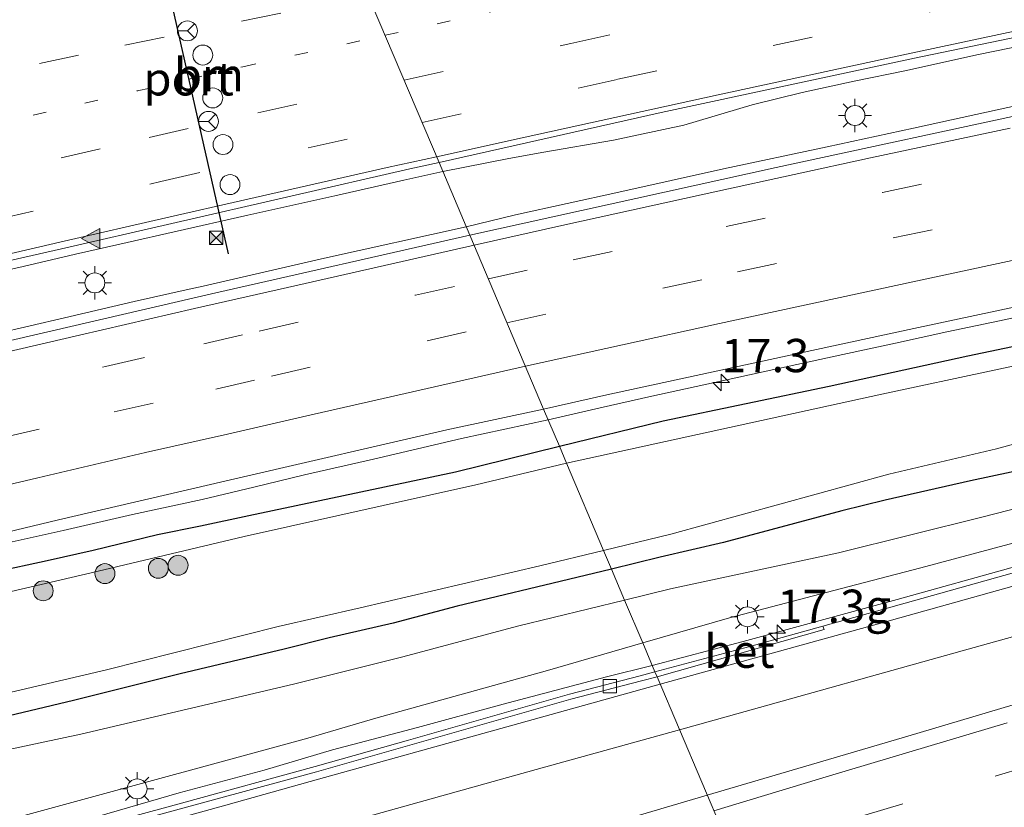
# Model space of a CAD drawing. Units: metres. Extents: x 149998 to 157011, y 458617 to 462500.
# Drawn here: x 154761 to 154835, y 460406 to 460465 of the extents above; entities that cross this region are included whole.
import ezdxf
from ezdxf.enums import TextEntityAlignment as Align

# ---------------------------------------------------------------- set-up
doc = ezdxf.new("R2010")
doc.units = ezdxf.units.M
doc.linetypes.add('VW-1-3_STREEP', pattern=[4, 1, -3])
doc.linetypes.add('VW-3-9_STREEP', pattern=[12, 3, -9])
doc.layers.get('0').update_dxf_attribs({"lineweight": 25})
for name, color, linetype, lineweight in [('B-ME-AM-KILOMETR-S-B1', 7, 'Continuous', 18), ('B-ME-BV-GELEIDECONSTRUCTIE-BARRIER-L-B1', 213, 'BV-STEPBARRIER', 18), ('B-ME-BV-GELEIDECONSTRUCTIE-GELEIDERAIL-L-B1', 213, 'BV-GELEIDERAIL', 18), ('B-ME-GR-BOOM-S-B1', 93, 'Continuous', 18), ('B-ME-GR-STRUIKEN-GV-B6', 93, 'Continuous', 18), ('B-ME-GW-INSTEEKWATERGANG-L-B1', 10, 'Continuous', 25), ('B-ME-GW-KRUINLIJN-L-B1', 93, 'Continuous', 18), ('B-ME-GW-TEENLIJN-L-B1', 93, 'Continuous', 18), ('B-ME-IE-GRASLAND-GV-B6', 93, 'Continuous', 18), ('B-ME-IE-HULPGEOMETRIE-L-B1', 53, 'Continuous', 18), ('B-ME-IE-INRICHTINGSELEMENT-S-B1', 253, 'Continuous', 18), ('B-ME-IE-MEUBILAIR_WEGMEUBILAIR-LICHTMAST-S-B1', 8, 'Continuous', 18), ('B-ME-OG-WATER-GV-B6', 153, 'Continuous', 18), ('B-ME-VH-VERH_SOORT-BETON-OVERIG-GV-B6', 8, 'IE-TERREINAFSCHEIDING-NATUURLIJK-HOUTWAL', 18), ('B-ME-VH-VERH_SOORT-BITUMEN-GV-B6', 8, 'IE-TERREINAFSCHEIDING-NATUURLIJK-HOUTWAL', 18), ('B-ME-VV-KOLK-S-B1', 8, 'Continuous', 18), ('B-ME-VW-DRIP-S-B1', 8, 'Continuous', 18), ('B-ME-VW-MARKERING-13STREEP-045-L-B1', 255, 'VW-1-3_STREEP', 18), ('B-ME-VW-MARKERING-39STREEP-015-L-B1', 255, 'VW-3-9_STREEP', 18), ('B-ME-VW-MARKERING-STREEP-015-L-B1', 7, 'Continuous', 18), ('B-ME-VW-MARKERING-VLAKMARK-S-B1', 7, 'Continuous', 18), ('B-ME-VW-MEUBILAIR_WEGMEUBILAIR-RONA-S-B1', 8, 'Continuous', 18), ('B-ME-VW-PORTAAL-L-B1', 10, 'Continuous', 25)]:
    doc.layers.add(name, color=color, linetype=linetype, lineweight=lineweight)
doc.styles.add('NLCS-ISO', font='NLCS-ISO.TTF')
doc.linetypes.add('BV-GELEIDERAIL', pattern='A,10,-3,[108,NLCS.SHX,S=1,R=0,X=0,Y=0],-3', length=16)
doc.linetypes.add('BV-STEPBARRIER', pattern='A,1,-1,[16,NLCS.SHX,S=1,R=0,X=-1,Y=0],1', length=3)
doc.linetypes.add('IE-TERREINAFSCHEIDING-NATUURLIJK-HOUTWAL', pattern='A,7,-1.5,[67,NLCS.SHX,S=0.75,R=45,X=0,Y=0],-1.5,7,-1.5,[70,NLCS.SHX,S=0.75,R=0,X=0,Y=0],-1.5', length=20)

# ---------------------------------------------------------------- blocks, each defined once
blk = doc.blocks.new('dtb')
blk.add_circle((0, 0), 0.75)
blk = doc.blocks.new('camera')
h = blk.add_hatch(color=256)
h.paths.add_polyline_path([(0.5, 0.5), (-0.5, 0.5), (0, 0)])
h.paths.add_polyline_path([(0, 0), (-0.5, -0.5), (0.5, -0.5)])
for p, q in [((-0.5, 0.5), (0.5, -0.5)), ((0.5, 0.5), (-0.5, -0.5))]:
    blk.add_line(p, q)
blk.add_lwpolyline([(-0.5, 0.5), (0.5, 0.5), (0.5, -0.5), (-0.5, -0.5)], close=True)
blk = doc.blocks.new('wegwijzer')
for q in [(0, 0.75), (-0.53, -0.53), (0.53, -0.53)]:
    blk.add_line((0, 0), q)
blk.add_circle((0, 0), 0.75)
blk = doc.blocks.new('boom')
blk.add_hatch(color=256).paths.add_polyline_path([(-0.75, 0, 1), (0.75, 0, 1)])
blk.add_circle((0, 0), 0.75)
blk = doc.blocks.new('hecto')
for p, q in [((0, 0.625), (-0.625, 0)), ((0, -0.625), (0, 0.625)), ((-0.625, 0), (0.625, 0)), ((0.625, 0), (0, -0.625))]:
    blk.add_line(p, q)
blk = doc.blocks.new('kolk')
blk.add_lwpolyline([(-0.5, -0.5), (0.5, -0.5), (0.5, 0.5), (-0.5, 0.5)], close=True)
blk = doc.blocks.new('verfsymbol')
for color in [252, 253]:
    blk.add_hatch(color=color).paths.add_polyline_path([(0.75, -0.625), (0, 0.75), (-0.75, -0.625)])
blk.add_lwpolyline([(0.75, -0.625), (0, 0.75), (-0.75, -0.625)], close=True)
blk = doc.blocks.new('lantaarnpaal')
for p, q in [((-0.884, 0.884), (-0.53, 0.53)), ((0, 0.75), (0, 1.25)), ((0.53, 0.53), (0.884, 0.884)), ((-0.75, 0), (-1.25, 0)), ((0.75, 0), (1.25, 0)), ((-0.53, -0.53), (-0.884, -0.884)), ((0.53, -0.53), (0.884, -0.884)), ((0, -0.75), (0, -1.25))]:
    blk.add_line(p, q)
blk.add_circle((0, 0), 0.75)

msp = doc.modelspace()

# ---------------------------------------------------------------- linework, layer by layer
at = {"layer": 'B-ME-BV-GELEIDECONSTRUCTIE-BARRIER-L-B1'}
for points in [[(154845.1463, 460416.2174, 8.7536), (154828.1469, 460411.1499, 9.0309), (154813.073, 460406.7103, 9.2449)], [(154813.073, 460406.7103, 9.2449), (154793.637, 460400.9668, 9.6288), (154786.2269, 460398.8232, 9.772), (154776.2921, 460395.946, 10.0107), (154764.7451, 460392.7741, 10.2415), (154753.2301, 460389.6767, 10.5814)]]:
    msp.add_polyline3d(points, dxfattribs=at)
at = {"layer": 'B-ME-BV-GELEIDECONSTRUCTIE-GELEIDERAIL-L-B1'}
for points in [[(154793.2094, 460453.6014, 7.8986), (154798.1687, 460454.5781, 7.9257), (154800.7941, 460455.0552, 7.9413), (154806.0372, 460455.959, 7.9798), (154811.3017, 460457.0878, 7.9891), (154816.442, 460458.604, 7.9683), (154820.2034, 460459.5311, 7.933), (154824.1208, 460460.3777, 7.9226), (154828.0361, 460461.1874, 7.934), (154833.3196, 460462.3726, 7.9444), (154838.4771, 460463.4153, 7.9298)], [(154794.9689, 460449.4475, 7.8606), (154798.6625, 460450.3312, 7.9012), (154806.4206, 460452.0404, 7.8939), (154814.2815, 460453.7963, 7.8346), (154822.0894, 460455.4437, 7.8315), (154828.5742, 460456.846, 7.8003), (154835.0866, 460458.2724, 7.8222), (154844.2082, 460460.2529, 7.8773)], [(154756.5087, 460445.2833, 8.0346), (154761.6798, 460446.4636, 8.003), (154765.6214, 460447.3804, 8.0183), (154769.4937, 460448.2584, 8.0264), (154773.0275, 460449.0604, 7.9094), (154778.5678, 460450.319, 7.9246), (154785.0839, 460451.7588, 7.8768), (154790.2782, 460452.9404, 7.9007), (154793.2094, 460453.6014, 7.8986)], [(154631.5967, 460409.3985, 7.886), (154640.6055, 460411.7648, 7.8714), (154649.5934, 460414.1418, 7.8683), (154658.6702, 460416.504, 7.8558), (154667.682, 460418.8207, 7.8735), (154675.4431, 460420.8288, 7.8257), (154684.4777, 460423.1515, 7.8683), (154692.2228, 460425.1131, 7.8236), (154701.2893, 460427.3998, 7.887), (154710.3784, 460429.6321, 7.8454), (154719.3966, 460431.8494, 7.8839), (154727.1947, 460433.7563, 7.8829), (154734.9839, 460435.6286, 7.8683), (154741.4344, 460437.1649, 7.8922), (154749.2226, 460439.0106, 7.9099), (154757.0272, 460440.794, 7.9047), (154764.7869, 460442.6018, 7.9047), (154770.0103, 460443.8158, 7.8829), (154774.1633, 460444.7544, 7.8548), (154775.1957, 460444.9845, 7.8586), (154784.3231, 460447.0755, 7.8482), (154794.9689, 460449.4475, 7.8606)], [(154838.943, 460443.2116, 7.5944), (154835.0369, 460442.3768, 7.5944), (154831.0587, 460441.539, 7.5944), (154827.203, 460440.6963, 7.5944), (154823.2629, 460439.8496, 7.5944), (154818.0783, 460438.7054, 7.5944), (154812.8252, 460437.566, 7.5944), (154808.9205, 460436.6999, 7.5944), (154805.0291, 460435.8298, 7.5944), (154801.1224, 460434.9208, 7.5192)], [(154760.8556, 460425.754, 7.564), (154764.7004, 460426.6012, 7.5822), (154769.8862, 460427.8101, 7.5721), (154775.1248, 460428.9399, 7.5595), (154779.0231, 460429.8585, 7.5595), (154782.8292, 460430.799, 7.4929), (154788.0095, 460431.9765, 7.4978), (154794.61, 460433.5188, 7.5965), (154801.1224, 460434.9208, 7.5192)], [(154836.3399, 460423.9366, 8.7882), (154827.3455, 460421.4268, 8.8932), (154815.7759, 460418.2592, 9.0446), (154808.9389, 460416.4679, 9.1314)], [(154808.9389, 460416.4679, 9.1314), (154805.4964, 460415.5971, 9.175), (154797.7511, 460413.5561, 9.3286), (154791.3137, 460411.7972, 9.4469), (154784.9318, 460410.1076, 9.5579), (154779.7932, 460408.5948, 9.669), (154773.3905, 460406.8734, 9.7281), (154765.6364, 460404.6263, 9.8387), (154757.9935, 460402.5944, 9.9728)]]:
    msp.add_polyline3d(points, dxfattribs=at)
at = {"layer": 'B-ME-GR-STRUIKEN-GV-B6'}
for points in [[(154814.7551, 460420.0362, 8.3614), (154808.2268, 460418.1493, 8.5412), (154806.8602, 460421.3755, 7.0413), (154810.3049, 460422.2151, 7.0581), (154822.921, 460424.9385, 7.0421), (154833.8045, 460427.6233, 7.1194), (154851.1485, 460432.1062, 7.0128), (154861.2946, 460434.8215, 6.9728), (154867.5641, 460436.1342, 7.0741), (154872.0926, 460437.4007, 7.0341), (154880.0795, 460439.622, 7.0635), (154906.0719, 460446.0147, 7.1122), (154881.3057, 460438.1857, 7.5018), (154873.8297, 460435.8196, 7.6356), (154867.9484, 460434.3364, 7.745), (154862.2326, 460432.8499, 7.8449), (154855.1142, 460430.7802, 7.9335), (154846.1984, 460428.2633, 7.9391), (154839.1821, 460426.455, 8.0183), (154835.7568, 460425.5693, 8.0598), (154829.112, 460423.7944, 8.1408), (154823.6371, 460422.3649, 8.2822), (154814.7551, 460420.0362, 8.3614)], [(154743.3158, 460406.4468, 6.9459), (154766.0171, 460411.2863, 7.0441), (154781.9822, 460415.0632, 7.0869), (154790.2024, 460417.1195, 7.0181), (154798.8111, 460419.4139, 7.0022), (154806.8602, 460421.3755, 7.0413), (154808.2268, 460418.1493, 8.5412), (154801.0726, 460416.0814, 8.7384), (154788.1881, 460412.5081, 8.8835), (154783.0561, 460410.9862, 8.9565), (154744.2697, 460400.4063, 9.5555)]]:
    msp.add_polyline3d(points, dxfattribs=at)
at = {"layer": 'B-ME-GW-INSTEEKWATERGANG-L-B1'}
for points in [[(154801.9617, 460432.9394, 6.6101), (154809.7497, 460434.8455, 6.6203), (154822.2378, 460437.4483, 6.6544), (154832.645, 460439.7426, 6.6635), (154847.1544, 460442.7618, 6.6726)], [(154759.5361, 460423.5061, 6.6404), (154763.4909, 460424.3383, 6.6404), (154766.9297, 460425.135, 6.6248), (154771.7705, 460426.2986, 6.7043), (154774.9968, 460426.96, 6.7106), (154778.6475, 460427.7236, 6.6264), (154794.1553, 460431.0287, 6.5998), (154801.9617, 460432.9394, 6.6101)], [(154838.9608, 460431.6441, 6.7847), (154832.8505, 460430.3355, 6.7525), (154826.4297, 460428.8929, 6.7086), (154823.1849, 460428.0772, 6.7847), (154814.2834, 460425.6995, 6.8636), (154809.5239, 460424.6041, 6.7232), (154805.8786, 460423.6927, 6.7387)], [(154805.8786, 460423.6927, 6.7387), (154803.2801, 460423.0726, 6.773), (154794.2822, 460420.9075, 6.7115), (154789.4775, 460419.6411, 6.7583), (154784.677, 460418.5291, 6.773), (154781.2925, 460417.6815, 6.7621), (154773.4804, 460415.8271, 6.7589), (154765.4535, 460413.828, 6.7309), (154755.6796, 460411.4944, 6.7371)]]:
    msp.add_polyline3d(points, dxfattribs=at)
at = {"layer": 'B-ME-GW-KRUINLIJN-L-B1'}
for points in [[(154906.0719, 460446.0147, 7.1122), (154881.3057, 460438.1857, 7.5018), (154873.8297, 460435.8196, 7.6356), (154867.9484, 460434.3364, 7.745), (154862.2326, 460432.8499, 7.8449), (154855.1142, 460430.7802, 7.9335), (154846.1984, 460428.2633, 7.9391), (154839.1821, 460426.455, 8.0183), (154835.7568, 460425.5693, 8.0598), (154829.112, 460423.7944, 8.1408), (154823.6371, 460422.3649, 8.2822), (154814.7551, 460420.0362, 8.3614), (154808.2268, 460418.1493, 8.5412)], [(154808.2268, 460418.1493, 8.5412), (154801.0726, 460416.0814, 8.7384), (154788.1881, 460412.5081, 8.8835), (154783.0561, 460410.9862, 8.9565), (154744.2697, 460400.4063, 9.5555), (154732.8729, 460397.4653, 9.7778), (154719.9575, 460394.2884, 10.0516), (154702.085, 460390.4244, 10.3675), (154688.3966, 460387.5999, 10.8753), (154680.4356, 460386.4863, 11.0063), (154670.6392, 460385.507, 11.128), (154665.4732, 460385.4519, 11.254), (154660.4223, 460385.3463, 11.3602), (154657.5222, 460384.8338, 11.3701), (154652.5559, 460383.9539, 11.4689), (154650.8353, 460383.3627, 11.5751), (154649.0712, 460382.9797, 11.5973), (154645.7535, 460382.6245, 11.7237), (154640.4168, 460382.3711, 11.7841), (154635.2388, 460382.2471, 11.9362), (154630.8855, 460382.1266, 11.9811)]]:
    msp.add_polyline3d(points, dxfattribs=at)
at = {"layer": 'B-ME-GW-TEENLIJN-L-B1'}
for points in [[(154806.8602, 460421.3755, 7.0413), (154810.3049, 460422.2151, 7.0581), (154822.921, 460424.9385, 7.0421), (154833.8045, 460427.6233, 7.1194), (154851.1485, 460432.1062, 7.0128), (154861.2946, 460434.8215, 6.9728), (154867.5641, 460436.1342, 7.0741), (154872.0926, 460437.4007, 7.0341), (154880.0795, 460439.622, 7.0635), (154906.0719, 460446.0147, 7.1122)], [(154634.3803, 460391.5308, 7.1683), (154635.2267, 460391.447, 7.0733), (154636.046, 460391.1802, 6.6413), (154637.2951, 460391.487, 6.6413), (154638.3408, 460391.7806, 6.8313), (154639.4004, 460392.0819, 6.747), (154642.2185, 460392.4643, 6.7879), (154650.801, 460393.1721, 6.7626), (154660.135, 460394.5571, 6.7177), (154669.2318, 460394.3565, 6.7423), (154676.7089, 460394.6415, 6.8663), (154683.6176, 460395.3206, 6.9365), (154692.4851, 460396.5799, 7.0722), (154712.1931, 460399.1008, 7.0839), (154724.7842, 460401.7163, 6.9927), (154730.6676, 460403.1406, 7.0067), (154743.3158, 460406.4468, 6.9459), (154766.0171, 460411.2863, 7.0441), (154781.9822, 460415.0632, 7.0869), (154790.2024, 460417.1195, 7.0181), (154798.8111, 460419.4139, 7.0022), (154806.8602, 460421.3755, 7.0413)]]:
    msp.add_polyline3d(points, dxfattribs=at)
at = {"layer": 'B-ME-IE-GRASLAND-GV-B6'}
for points in [[(154838.1983, 460458.2061, 7.1022), (154818.2565, 460453.9019, 7.2386), (154795.2421, 460448.8026, 7.1642), (154792.9217, 460454.2805, 7.1926), (154809.5997, 460458.0366, 7.2562), (154828.6456, 460462.1218, 7.1839), (154837.964, 460464.0458, 7.2924)], [(154751.5472, 460444.8193, 7.2023), (154764.5578, 460447.7868, 7.2239), (154772.8625, 460449.6871, 7.2147), (154790.7384, 460453.7888, 7.1755), (154792.9217, 460454.2805, 7.1926), (154795.2421, 460448.8026, 7.1642), (154775.824, 460444.4026, 7.1517), (154753.2712, 460439.1511, 7.1207)], [(154847.1544, 460442.7618, 6.6726), (154832.645, 460439.7426, 6.6635), (154822.2378, 460437.4483, 6.6544), (154809.7497, 460434.8455, 6.6203), (154801.9617, 460432.9394, 6.6101), (154800.7761, 460435.7387, 6.7697), (154805.5317, 460436.8065, 6.776), (154817.8004, 460439.4706, 6.7955), (154828.5961, 460441.798, 6.8033), (154842.3326, 460444.7331, 6.8033)], [(154843.0758, 460440.4647, 5.8503), (154826.1836, 460436.854, 5.8503), (154802.5027, 460431.6622, 5.8503), (154801.9617, 460432.9394, 6.6101), (154809.7497, 460434.8455, 6.6203), (154822.2378, 460437.4483, 6.6544), (154832.645, 460439.7426, 6.6635), (154847.1544, 460442.7618, 6.6726)], [(154838.9608, 460431.6441, 6.7847), (154832.8505, 460430.3355, 6.7525), (154826.4297, 460428.8929, 6.7086), (154823.1849, 460428.0772, 6.7847), (154814.2834, 460425.6995, 6.8636), (154809.5239, 460424.6041, 6.7232), (154805.8786, 460423.6927, 6.7387), (154805.2803, 460425.1052, 5.8503), (154810.3301, 460426.3334, 5.8503), (154826.7119, 460430.839, 5.8503), (154834.7973, 460432.7577, 5.8503), (154847.2089, 460436.1595, 5.8503)], [(154750.9671, 460424.2007, 6.7979), (154764.3412, 460427.4103, 6.7843), (154777.9007, 460430.5589, 6.8066), (154793.5207, 460434.1701, 6.7676), (154800.7761, 460435.7387, 6.7697), (154801.9617, 460432.9394, 6.6101), (154794.1553, 460431.0287, 6.5998), (154778.6475, 460427.7236, 6.6264), (154774.9968, 460426.96, 6.7106), (154771.7705, 460426.2986, 6.7043), (154766.9297, 460425.135, 6.6248), (154763.4909, 460424.3383, 6.6404), (154759.5361, 460423.5061, 6.6404)], [(154759.5361, 460423.5061, 6.6404), (154763.4909, 460424.3383, 6.6404), (154766.9297, 460425.135, 6.6248), (154771.7705, 460426.2986, 6.7043), (154774.9968, 460426.96, 6.7106), (154778.6475, 460427.7236, 6.6264), (154794.1553, 460431.0287, 6.5998), (154801.9617, 460432.9394, 6.6101), (154802.5027, 460431.6622, 5.8503), (154795.6943, 460430.0354, 5.8611), (154778.2775, 460426.1601, 5.759), (154766.7879, 460423.4184, 5.7918), (154757.013, 460421.134, 5.8188)], [(154851.1485, 460432.1062, 7.0128), (154833.8045, 460427.6233, 7.1194), (154822.921, 460424.9385, 7.0421), (154810.3049, 460422.2151, 7.0581), (154806.8602, 460421.3755, 7.0413), (154805.8786, 460423.6927, 6.7387), (154809.5239, 460424.6041, 6.7232), (154814.2834, 460425.6995, 6.8636), (154823.1849, 460428.0772, 6.7847), (154826.4297, 460428.8929, 6.7086), (154832.8505, 460430.3355, 6.7525), (154838.9608, 460431.6441, 6.7847)], [(154746.6587, 460411.1323, 5.8646), (154767.9504, 460416.1301, 5.9831), (154780.8439, 460419.3847, 5.9603), (154787.0041, 460420.784, 5.942), (154800.5039, 460423.9435, 5.9484), (154805.2803, 460425.1052, 5.8503), (154805.8786, 460423.6927, 6.7387), (154803.2801, 460423.0726, 6.773), (154794.2822, 460420.9075, 6.7115), (154789.4775, 460419.6411, 6.7583), (154784.677, 460418.5291, 6.773), (154781.2925, 460417.6815, 6.7621), (154773.4804, 460415.8271, 6.7589), (154765.4535, 460413.828, 6.7309), (154755.6796, 460411.4944, 6.7371)], [(154844.2004, 460425.7008, 7.9014), (154828.5696, 460421.3249, 8.0968), (154821.7653, 460419.424, 8.2006), (154816.2818, 460417.8921, 8.2842), (154809.1433, 460415.9853, 8.3363), (154808.2268, 460418.1493, 8.5412), (154814.7551, 460420.0362, 8.3614), (154823.6371, 460422.3649, 8.2822), (154829.112, 460423.7944, 8.1408), (154835.7568, 460425.5693, 8.0598)], [(154755.6796, 460411.4944, 6.7371), (154765.4535, 460413.828, 6.7309), (154773.4804, 460415.8271, 6.7589), (154781.2925, 460417.6815, 6.7621), (154784.677, 460418.5291, 6.773), (154789.4775, 460419.6411, 6.7583), (154794.2822, 460420.9075, 6.7115), (154803.2801, 460423.0726, 6.773), (154805.8786, 460423.6927, 6.7387), (154806.8602, 460421.3755, 7.0413), (154798.8111, 460419.4139, 7.0022), (154790.2024, 460417.1195, 7.0181), (154781.9822, 460415.0632, 7.0869), (154766.0171, 460411.2863, 7.0441), (154743.3158, 460406.4468, 6.9459)], [(154744.2697, 460400.4063, 9.5555), (154783.0561, 460410.9862, 8.9565), (154788.1881, 460412.5081, 8.8835), (154801.0726, 460416.0814, 8.7384), (154808.2268, 460418.1493, 8.5412), (154809.1433, 460415.9853, 8.3363), (154808.0228, 460415.686, 8.3445), (154802.7227, 460414.3107, 8.4506), (154790.6196, 460410.8396, 8.644), (154783.617, 460408.8566, 8.8465), (154773.5746, 460406.1032, 8.9775), (154765.3847, 460403.8767, 9.1004), (154755.4929, 460401.0951, 9.2501)]]:
    msp.add_polyline3d(points, dxfattribs=at)
at = {"layer": 'B-ME-IE-HULPGEOMETRIE-L-B1'}
msp.add_polyline3d([(154823.63, 460381.788, 7.983), (154819.959, 460390.453, 7.606), (154819.383, 460391.815, 8.148), (154818.913, 460392.849, 8.407), (154818.64, 460393.57, 8.343), (154817.8262, 460395.4919, 8.1984), (154817.6924, 460395.8078, 8.2265), (154809.3009, 460415.6134, 8.3359), (154809.1433, 460415.9853, 8.3363), (154808.2268, 460418.1493, 8.5412), (154806.8602, 460421.3755, 7.0413), (154805.8786, 460423.6927, 6.7387), (154805.2803, 460425.1052, 5.8503), (154802.5027, 460431.6622, 5.8503), (154801.9617, 460432.9394, 6.6101), (154800.7761, 460435.7387, 6.7697), (154795.2421, 460448.8026, 7.1642), (154792.9217, 460454.2805, 7.1926), (154785.0324, 460472.9062, 6.66)], dxfattribs=at)
at = {"layer": 'B-ME-OG-WATER-GV-B6'}
for points in [[(154810.3301, 460426.3334, 5.8503), (154805.2803, 460425.1052, 5.8503), (154802.5027, 460431.6622, 5.8503), (154826.1836, 460436.854, 5.8503), (154843.0758, 460440.4647, 5.8503), (154858.2493, 460443.6245, 5.8503), (154871.0857, 460446.1774, 5.8503), (154882.6574, 460448.5146, 5.8503), (154895.3206, 460451.438, 5.8503), (154900.7838, 460452.4657, 5.8503), (154904.6297, 460453.2884, 5.8503), (154905.835, 460453.3551, 5.8503), (154906.6788, 460453.0352, 5.8503), (154906.9392, 460452.1481, 5.8503), (154906.5739, 460451.5047, 5.8503), (154905.5834, 460450.9773, 5.8503), (154890.0447, 460446.7549, 5.8503), (154869.6157, 460441.6194, 5.8503), (154858.5917, 460438.854, 5.8503), (154847.2089, 460436.1595, 5.8503), (154834.7973, 460432.7577, 5.8503), (154826.7119, 460430.839, 5.8503), (154810.3301, 460426.3334, 5.8503)], [(154757.013, 460421.134, 5.8188), (154766.7879, 460423.4184, 5.7918), (154778.2775, 460426.1601, 5.759), (154795.6943, 460430.0354, 5.8611), (154802.5027, 460431.6622, 5.8503), (154805.2803, 460425.1052, 5.8503), (154800.5039, 460423.9435, 5.9484), (154787.0041, 460420.784, 5.942), (154780.8439, 460419.3847, 5.9603), (154767.9504, 460416.1301, 5.9831), (154746.6587, 460411.1323, 5.8646)]]:
    msp.add_polyline3d(points, dxfattribs=at)
at = {"layer": 'B-ME-VH-VERH_SOORT-BETON-OVERIG-GV-B6'}
for points in [[(154821.8498, 460419.1619, 8.2006), (154809.3009, 460415.6134, 8.3359), (154809.1433, 460415.9853, 8.3363), (154816.2818, 460417.8921, 8.2842), (154821.7653, 460419.424, 8.2006), (154821.8498, 460419.1619, 8.2006)], [(154755.4929, 460401.0951, 9.2501), (154765.3847, 460403.8767, 9.1004), (154773.5746, 460406.1032, 8.9775), (154783.617, 460408.8566, 8.8465), (154790.6196, 460410.8396, 8.644), (154802.7227, 460414.3107, 8.4506), (154808.0228, 460415.686, 8.3445), (154809.1433, 460415.9853, 8.3363), (154809.3009, 460415.6134, 8.3359), (154808.1246, 460415.2992, 8.3445), (154802.8281, 460413.9248, 8.4505), (154790.7292, 460410.4549, 8.644), (154783.7244, 460408.4713, 8.8465), (154773.68, 460405.7173, 8.9775), (154765.4913, 460403.4912, 9.1004), (154755.6003, 460400.7098, 9.2501)]]:
    msp.add_polyline3d(points, dxfattribs=at)
at = {"layer": 'B-ME-VH-VERH_SOORT-BITUMEN-GV-B6'}
for points in [[(155117.004, 460516.676, 7.0269), (155106.6838, 460514.644, 7.0485), (155092.6387, 460511.8602, 7.0485), (155080.6847, 460509.5768, 7.1235), (155067.2816, 460507.0537, 7.1485), (155053.1117, 460504.4299, 7.1485), (155046.0734, 460503.1345, 7.1313), (155036.3467, 460501.3605, 7.1395), (155023.626, 460499.0922, 7.1939), (155011.9399, 460497.051, 7.188), (155002.3044, 460495.3812, 7.1038), (154997.2513, 460494.4745, 7.1618), (154977.722, 460491.0416, 7.1895), (154959.1091, 460487.699, 7.2904), (154940.5948, 460484.3341, 7.2983), (154922.66, 460480.9651, 7.3074), (154906.0028, 460477.8049, 7.2892), (154888.6728, 460474.4694, 7.2983), (154872.3052, 460471.1835, 7.2961), (154856.885, 460467.9873, 7.3211), (154837.964, 460464.0458, 7.2924), (154828.6456, 460462.1218, 7.1839), (154809.5997, 460458.0366, 7.2562)], [(154809.5997, 460458.0366, 7.2562), (154792.9217, 460454.2805, 7.1926), (154785.0324, 460472.9062, 6.66), (154800.2047, 460476.0414, 6.6651), (154809.6297, 460477.877, 6.6543), (154819.6902, 460479.8746, 6.6813), (154832.6837, 460482.3348, 6.7461), (154843.9666, 460484.4992, 6.7767)], [(154785.0324, 460472.9062, 6.66), (154792.9217, 460454.2805, 7.1926), (154790.7384, 460453.7888, 7.1755), (154772.8625, 460449.6871, 7.2147), (154764.5578, 460447.7868, 7.2239), (154751.5472, 460444.8193, 7.2023), (154739.6793, 460442.0438, 7.2197), (154727.9747, 460439.2693, 7.1941), (154715.4993, 460436.2715, 7.1787), (154704.8126, 460433.6224, 7.1486), (154693.6964, 460430.8681, 7.1324), (154681.948, 460427.9395, 7.1255), (154670.4445, 460425.0125, 7.127), (154659.0023, 460422.026, 7.1655), (154647.8388, 460419.1077, 7.1354), (154635.2909, 460415.7452, 7.1023), (154621.6062, 460412.1228, 7.0578)], [(154842.3326, 460444.7331, 6.8033), (154828.5961, 460441.798, 6.8033), (154817.8004, 460439.4706, 6.7955), (154805.5317, 460436.8065, 6.776), (154800.7761, 460435.7387, 6.7697), (154795.2421, 460448.8026, 7.1642), (154818.2565, 460453.9019, 7.2386), (154838.1983, 460458.2061, 7.1022)], [(154623.1611, 460406.5026, 7.1765), (154642.2154, 460411.5631, 7.2013), (154663.74, 460417.1273, 7.1703), (154684.1831, 460422.3895, 7.1703), (154704.4985, 460427.5546, 7.1455), (154710.4, 460429.0427, 7.1083), (154719.3022, 460431.2415, 7.1207), (154735.8624, 460435.1386, 7.1083), (154753.2712, 460439.1511, 7.1207), (154775.824, 460444.4026, 7.1517), (154795.2421, 460448.8026, 7.1642), (154800.7761, 460435.7387, 6.7697), (154793.5207, 460434.1701, 6.7676), (154777.9007, 460430.5589, 6.8066), (154764.3412, 460427.4103, 6.7843), (154750.9671, 460424.2007, 6.7979), (154738.7232, 460420.9851, 6.7843), (154726.7577, 460417.7905, 6.7628), (154714.1009, 460414.4044, 6.7472), (154702.683, 460411.3392, 6.7121), (154686.1865, 460407.0268, 6.7339)], [(154840.8969, 460403.243, 7.7184), (154833.7873, 460400.9845, 7.8561), (154817.6924, 460395.8078, 8.2265), (154809.3009, 460415.6134, 8.3359), (154821.8498, 460419.1619, 8.2006), (154821.7653, 460419.424, 8.2006), (154828.5696, 460421.3249, 8.0968), (154844.2004, 460425.7008, 7.9014)], [(154755.6003, 460400.7098, 9.2501), (154765.4913, 460403.4912, 9.1004), (154773.68, 460405.7173, 8.9775), (154783.7244, 460408.4713, 8.8465), (154790.7292, 460410.4549, 8.644), (154802.8281, 460413.9248, 8.4505), (154808.1246, 460415.2992, 8.3445), (154809.3009, 460415.6134, 8.3359), (154817.6924, 460395.8078, 8.2265), (154812.7282, 460394.2111, 8.3407), (154807.0517, 460392.4117, 8.4937), (154800.2715, 460390.2895, 8.6736), (154789.3999, 460386.9308, 8.9181), (154781.948, 460384.6604, 9.189), (154776.0293, 460382.9479, 9.3404), (154764.0221, 460379.5854, 9.6505)]]:
    msp.add_polyline3d(points, dxfattribs=at)
at = {"layer": 'B-ME-VW-MARKERING-13STREEP-045-L-B1'}
for points in [[(154788.8706, 460463.8447, 7.0457), (154797.7775, 460465.8146, 7.0611), (154809.2152, 460468.3324, 7.0178), (154816.8864, 460469.9703, 7.0195), (154828.3808, 460472.4729, 7.0234), (154837.1437, 460474.3216, 7.0065)], [(154762.4254, 460457.8251, 7.0629), (154770.2408, 460459.6501, 7.0392), (154778.1899, 460461.4637, 7.0243), (154788.8706, 460463.8447, 7.0457)]]:
    msp.add_polyline3d(points, dxfattribs=at)
at = {"layer": 'B-ME-VW-MARKERING-39STREEP-015-L-B1'}
for points in [[(154790.2989, 460460.4727, 7.1414), (154802.8164, 460463.2314, 7.1597), (154814.5181, 460465.8031, 7.1234), (154826.2609, 460468.3313, 7.0801), (154837.9711, 460470.8371, 7.1129)], [(154791.654, 460457.2733, 7.205), (154806.3458, 460460.5325, 7.1991), (154818.0294, 460463.0699, 7.2214), (154829.8164, 460465.594, 7.2073), (154841.4737, 460468.0765, 7.2342)], [(154654.4262, 460441.8498, 6.63), (154659.9324, 460442.4992, 6.6526), (154671.8979, 460444.1893, 6.6744), (154683.8139, 460446.1525, 6.7654), (154695.6537, 460448.318, 6.8036), (154707.4631, 460450.5796, 6.8363), (154719.2561, 460452.9111, 6.8864), (154731.0611, 460455.2705, 6.9185), (154742.8311, 460457.6489, 6.9364), (154751.4149, 460459.3687, 6.9531), (154762.907, 460461.7209, 6.9656), (154769.3327, 460463.1032, 6.9553), (154778.0928, 460464.8879, 6.9549), (154787.5847, 460466.8804, 6.9732)], [(154628.6028, 460420.9626, 7.0242), (154639.3272, 460423.7838, 7.0389), (154650.9547, 460426.8317, 7.037), (154662.5745, 460429.832, 7.0485), (154674.2201, 460432.8121, 7.0439), (154685.8538, 460435.7252, 7.079), (154697.5661, 460438.6593, 7.1009), (154709.1959, 460441.5283, 7.0781), (154720.8675, 460444.3426, 7.127), (154732.5385, 460447.1157, 7.1293), (154744.2376, 460449.894, 7.1481), (154755.929, 460452.6339, 7.1492), (154764.5379, 460454.6174, 7.1679), (154771.158, 460456.1656, 7.107), (154779.3026, 460458.019, 7.0988), (154790.2989, 460460.4727, 7.1414)], [(154631.3643, 460418.1395, 7.1011), (154642.9405, 460421.204, 7.1206), (154654.5582, 460424.2165, 7.1414), (154666.2555, 460427.2526, 7.1284), (154677.8997, 460430.204, 7.1804), (154689.4049, 460433.1082, 7.1622), (154701.2047, 460436.0151, 7.1804), (154712.9279, 460438.9066, 7.196), (154724.428, 460441.6782, 7.2103), (154736.0865, 460444.4617, 7.2324), (154747.6099, 460447.1738, 7.235), (154759.5176, 460449.9503, 7.2376), (154772.0325, 460452.8455, 7.2025), (154783.0961, 460455.3679, 7.1757), (154791.654, 460457.2733, 7.205)], [(154796.6276, 460445.5319, 7.103), (154803.0014, 460446.9444, 7.1262), (154814.4975, 460449.4616, 7.1237), (154826.2312, 460452.0134, 7.1114), (154837.9504, 460454.5206, 7.0978)], [(154798.026, 460442.2308, 7.0467), (154815.3398, 460446.0489, 7.0012), (154827.0396, 460448.6002, 7.0045), (154838.7647, 460451.092, 6.998)], [(154628.5263, 460403.366, 7.069), (154640.0272, 460406.4383, 7.0679), (154651.52, 460409.4554, 7.0717), (154663.2598, 460412.5028, 7.0874), (154674.965, 460415.5183, 7.1021), (154686.3935, 460418.4173, 7.1063), (154698.15, 460421.3531, 7.1011), (154709.6544, 460424.3152, 7.1049), (154720.9785, 460427.2824, 7.0913), (154732.8033, 460430.3423, 7.1134), (154744.4205, 460433.2915, 7.135), (154755.9585, 460436.1211, 7.1519), (154767.8711, 460438.9369, 7.135), (154775.2469, 460440.6416, 7.0869), (154779.4204, 460441.6027, 7.0941), (154791.1489, 460444.3089, 7.083), (154796.6276, 460445.5319, 7.103)], [(154632.3499, 460400.7422, 6.945), (154640.8618, 460402.9886, 6.9303), (154652.4615, 460406.0381, 6.9811), (154664.0666, 460409.0777, 6.9817), (154675.6573, 460412.0384, 6.9809), (154687.2821, 460415.0076, 6.9814), (154698.9281, 460417.8836, 6.9864), (154710.4627, 460420.9007, 6.9995), (154722.1568, 460423.9857, 6.9685), (154733.7249, 460426.993, 7.0563), (154745.2651, 460429.9, 7.0628), (154759.9512, 460433.5391, 7.0662), (154768.5242, 460435.5158, 7.0679), (154776.1463, 460437.2248, 7.0596), (154780.3275, 460438.2159, 7.05), (154798.026, 460442.2308, 7.0467)], [(154814.9765, 460402.2177, 8.3896), (154824.8988, 460405.1908, 8.1586), (154834.6998, 460408.1449, 7.9714), (154848.396, 460412.2938, 7.7234)]]:
    msp.add_polyline3d(points, dxfattribs=at)
at = {"layer": 'B-ME-VW-MARKERING-STREEP-015-L-B1'}
for points in [[(154792.7388, 460454.7123, 7.1958), (154799.3976, 460456.1742, 7.1935), (154813.9004, 460459.3739, 7.2128), (154827.3433, 460462.2698, 7.1619), (154839.5483, 460464.8657, 7.2321)], [(154795.5566, 460448.0601, 7.1703), (154802.3832, 460449.5998, 7.2164), (154813.879, 460452.1211, 7.2346), (154825.3334, 460454.6313, 7.1917), (154835.8266, 460456.8652, 7.1903)], [(154627.1329, 460414.1905, 7.0546), (154635.1499, 460416.3016, 7.1061), (154647.7055, 460419.6126, 7.1438), (154658.8732, 460422.5003, 7.1057), (154670.3324, 460425.4397, 7.1863), (154681.8326, 460428.3798, 7.161), (154693.5924, 460431.314, 7.1782), (154704.7046, 460434.0646, 7.1598), (154715.3107, 460436.6478, 7.1651), (154727.867, 460439.6753, 7.2045), (154739.5842, 460442.4503, 7.2203), (154751.4229, 460445.2602, 7.2135), (154764.4432, 460448.2734, 7.2614), (154772.7327, 460450.1868, 7.2125), (154778.0114, 460451.395, 7.2023), (154789.0334, 460453.8931, 7.197), (154792.7388, 460454.7123, 7.1958)], [(154799.4095, 460438.9648, 6.9667), (154813.988, 460442.1608, 6.9338), (154830.1466, 460445.659, 6.9428), (154844.2698, 460448.6906, 6.9606)], [(154626.6377, 460406.5457, 7.1494), (154635.6368, 460408.9641, 7.1656), (154643.6897, 460411.0902, 7.1468), (154652.705, 460413.432, 7.176), (154660.7315, 460415.535, 7.1718), (154669.7702, 460417.8649, 7.176), (154677.7503, 460419.9153, 7.1994), (154684.8138, 460421.6913, 7.1536), (154694.1949, 460424.0173, 7.1302), (154705.5621, 460426.8415, 7.1609), (154715.9878, 460429.4172, 7.1749), (154725.3481, 460431.6548, 7.1947), (154733.7298, 460433.6987, 7.1952), (154743.0492, 460435.943, 7.1843), (154755.5471, 460438.8871, 7.1739), (154765.9222, 460441.2856, 7.1942), (154774.5498, 460443.2859, 7.1661), (154781.5513, 460444.8853, 7.1574), (154795.5566, 460448.0601, 7.1703)], [(154625.723, 460395.2429, 6.8983), (154637.1163, 460398.2735, 6.8582), (154648.8913, 460401.3778, 6.891), (154660.7422, 460404.482, 6.8655), (154672.7377, 460407.5626, 6.8928), (154682.726, 460410.1154, 6.8928), (154691.7531, 460412.3882, 6.9019), (154699.7364, 460414.4057, 6.8746), (154708.7709, 460416.7494, 6.9092), (154714.7284, 460418.3237, 6.9201), (154720.746, 460419.9143, 6.9146), (154726.7133, 460421.5156, 6.962), (154734.718, 460423.5883, 6.9638), (154741.7633, 460425.4239, 6.9292), (154748.73, 460427.1868, 6.9711), (154755.7406, 460428.9117, 6.962), (154762.7858, 460430.5637, 6.9383), (154770.8693, 460432.4798, 6.9656), (154777.0353, 460433.8497, 6.9419), (154782.9861, 460435.2372, 6.9475), (154799.4095, 460438.9648, 6.9667)], [(154809.5409, 460415.0469, 8.4174), (154826.2789, 460419.6938, 8.2155), (154839.7036, 460423.4513, 8.0278)], [(154810.9916, 460411.6228, 8.4053), (154814.6734, 460412.6432, 8.3246), (154832.2247, 460417.5495, 8.0212), (154847.7019, 460421.8653, 7.8117)], [(154632.6204, 460378.1691, 12.1429), (154640.4716, 460378.5987, 11.98), (154649.9376, 460379.2417, 11.8115), (154654.6658, 460379.6238, 11.7234), (154658.2711, 460379.9926, 11.6571), (154665.6651, 460380.7932, 11.4808), (154674.0724, 460381.8605, 11.3076), (154679.2094, 460382.5698, 11.1891), (154686.5362, 460383.7132, 11.0471), (154693.8515, 460384.9565, 10.8786), (154701.1443, 460386.3301, 10.6587), (154709.4244, 460388.0694, 10.4528), (154717.6231, 460389.9324, 10.2702), (154724.7619, 460391.6802, 10.0206), (154733.8153, 460394.0554, 9.796), (154744.1855, 460396.8566, 9.608), (154755.3375, 460399.9537, 9.3713), (154766.5985, 460403.0979, 9.1847), (154776.9146, 460405.9666, 9.0246), (154783.8657, 460407.9098, 8.9166), (154797.5646, 460411.7162, 8.6343), (154809.5409, 460415.0469, 8.4174)], [(154813.5745, 460405.5269, 8.3561), (154822.2643, 460408.1506, 8.2108), (154835.5988, 460412.1515, 7.9664)], [(154625.5166, 460374.2358, 12.3375), (154636.5715, 460374.6369, 12.1743), (154646.0812, 460375.2311, 12.0327), (154654.5475, 460375.8861, 11.897), (154664.0385, 460376.882, 11.6654), (154672.5322, 460377.9125, 11.5039), (154680.9532, 460379.1122, 11.2846), (154688.2558, 460380.2574, 11.1002), (154691.8782, 460380.8673, 11.0126), (154699.8766, 460382.3175, 10.8194), (154709.2175, 460384.237, 10.6381), (154717.5412, 460386.1194, 10.3971), (154726.8066, 460388.4003, 10.1385), (154738.1497, 460391.3702, 9.8316), (154747.5478, 460393.9387, 9.6136), (154757.8217, 460396.8127, 9.4139), (154765.0942, 460398.8406, 9.2776), (154777.444, 460402.2556, 9.0823), (154784.8072, 460404.3349, 8.9153), (154800.2234, 460408.6381, 8.5929), (154810.9916, 460411.6228, 8.4053)]]:
    msp.add_polyline3d(points, dxfattribs=at)
at = {"layer": 'B-ME-VW-PORTAAL-L-B1'}
msp.add_line((154771.1543, 460473.7379, 15.6162), (154777.075, 460447.396, 15.6214), dxfattribs=at)

# ---------------------------------------------------------------- block references
at = {"layer": 'B-ME-AM-KILOMETR-S-B1', "rotation": 90}
for p in [(154814.1191, 460437.729, 6.7041), (154818.3233, 460418.8776, 8.2169)]:
    msp.add_blockref('hecto', p, dxfattribs=at)
at = {"layer": 'B-ME-GR-BOOM-S-B1', "rotation": 90}
for p in [(154771.8364, 460423.7621, 5.7179), (154773.3214, 460423.9893, 5.7179), (154767.826, 460423.3631, 5.7179), (154763.1889, 460422.0724, 5.8329)]:
    msp.add_blockref('boom', p, dxfattribs=at)
at = {"layer": 'B-ME-IE-INRICHTINGSELEMENT-S-B1', "rotation": 90}
msp.add_blockref('camera', (154776.1879, 460448.6103, 16.1389), dxfattribs=at)
at = {"layer": 'B-ME-IE-MEUBILAIR_WEGMEUBILAIR-LICHTMAST-S-B1', "rotation": 90}
for p in [(154824.1715, 460457.8075, 7.1723), (154767.0699, 460445.2247, 7.1776), (154816.091, 460420.1169, 8.1989), (154770.2448, 460407.1783, 8.9628)]:
    msp.add_blockref('lantaarnpaal', p, dxfattribs=at)
at = {"layer": 'B-ME-VV-KOLK-S-B1', "rotation": 90}
msp.add_blockref('kolk', (154805.7615, 460414.9049, 8.4208), dxfattribs=at)
at = {"layer": 'B-ME-VW-DRIP-S-B1', "rotation": 90}
for p in [(154775.1767, 460462.354, 13.9603), (154775.924, 460459.1305, 13.9517), (154776.6943, 460455.623, 13.891), (154777.2219, 460452.6141, 15.4232)]:
    msp.add_blockref('dtb', p, dxfattribs=at)
at = {"layer": 'B-ME-VW-MARKERING-VLAKMARK-S-B1', "rotation": 90}
msp.add_blockref('verfsymbol', (154766.8266, 460448.5494, 7.3053), dxfattribs=at)
at = {"layer": 'B-ME-VW-MEUBILAIR_WEGMEUBILAIR-RONA-S-B1', "rotation": 90}
for p in [(154774.0211, 460464.1706, 16.4804), (154775.6028, 460457.3663, 15.9301)]:
    msp.add_blockref('wegwijzer', p, dxfattribs=at)

# ---------------------------------------------------------------- texts
at = {"layer": 'B-ME-AM-KILOMETR-S-B1', "ltscale": 0.2, "style": 'NLCS-ISO'}
for s, p in [('17.3', (154814.1191, 460437.729, 6.7041)), ('17.3g', (154818.3233, 460418.8776, 8.2169))]:
    msp.add_text(s, height=2.5, dxfattribs=at).set_placement(p, align=Align.BOTTOM_LEFT)
at = {"layer": 'B-ME-VH-VERH_SOORT-BETON-OVERIG-GV-B6', "ltscale": 0.2, "style": 'NLCS-ISO'}
msp.add_text('bet', height=2.5, dxfattribs=at).set_placement((154815.48691, 460417.52939), align=Align.MIDDLE_CENTER)
at = {"layer": 'B-ME-VW-MARKERING-13STREEP-045-L-B1', "ltscale": 0.2, "style": 'NLCS-ISO'}
msp.add_text('bm', height=2.5, dxfattribs=at).set_placement((154775.64119, 460460.86475), align=Align.MIDDLE_CENTER)
at = {"layer": 'B-ME-VW-PORTAAL-L-B1', "ltscale": 0.2, "style": 'NLCS-ISO'}
msp.add_text('port', height=2.5, dxfattribs=at).set_placement((154774.11465, 460460.56695), align=Align.MIDDLE_CENTER)

doc.saveas('drawing.dxf')
